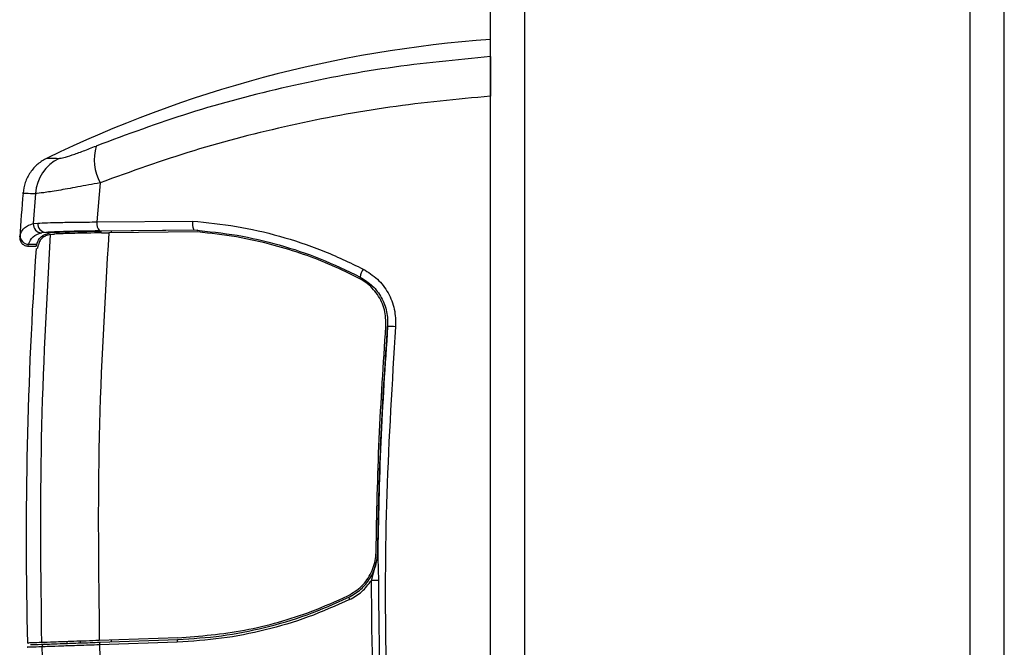
# Model space of a CAD drawing. Extents: x 0.2 to 16.8, y 0.2 to 10.8.
# Drawn here: x 11.5 to 11.7, y 3.4 to 3.5 of the extents above; entities that cross this region are included whole.
import ezdxf

# ---------------------------------------------------------------- set-up
doc = ezdxf.new("R2010")
doc.units = 0
doc.header["$MEASUREMENT"] = 0
doc.linetypes.add('SLD-SOLID', pattern=[0])
doc.layers.get('0').update_dxf_attribs({"linetype": 'CONTINUOUS'})

msp = doc.modelspace()

# ---------------------------------------------------------------- linework, layer by layer
at = {"color": 7, "linetype": 'SLD-SOLID'}
for p, q in [((11.59117569796106, 3.004237111698226), (11.59117569796106, 3.509861402492796)), ((11.59567512788802, 3.004237111698226), (11.59567512788802, 3.509861402492796)), ((11.65416781750881, 3.004237111698226), (11.65416781750881, 3.509861402492796)), ((11.65866726419749, 3.004237111698226), (11.65866726419749, 3.509861402492796)), ((11.53986230064256, 3.447914945532124), (11.53945701922917, 3.442770340582087)), ((11.5313760642001, 3.446505218579315), (11.53109383050811, 3.442549052471759)), ((11.53109383050811, 3.442549052471759), (11.53168404388039, 3.442610869662404)), ((11.53945701922917, 3.442770340582087), (11.55200810471415, 3.442892969260708)), ((11.52930813837467, 3.44079805708036), (11.5293634520214, 3.441023200384247)), ((11.53273235481783, 3.441403825320569), (11.53219554425721, 3.441343918964993)), ((11.53387205060435, 3.441403825320569), (11.53273235481783, 3.441403825320569)), ((11.53327419389179, 3.441114585233323), (11.53330379507365, 3.44112061944933)), ((11.53330379507365, 3.441120652972752), (11.53334915226396, 3.441128665070672)), ((11.53334915226396, 3.441128665070672), (11.533607651373, 3.441159607189417)), ((11.533607651373, 3.441159607189417), (11.53388455484085, 3.441179184868015)), ((11.53550864731729, 3.441467352205748), (11.53550864731729, 3.441245795908043)), ((11.5398018076271, 3.441593869601351), (11.55222568848632, 3.441715190866504)), ((11.54004500329387, 3.441334197172538), (11.54101656235605, 3.44134401953526)), ((11.5527055092291, 3.441677745203842), (11.5400665756161, 3.44155940752327)), ((11.55269724570552, 3.441452668946799), (11.54101656235605, 3.44134401953526)), ((11.54131872572258, 3.441571140721061), (11.54131872572258, 3.441347036643263)), ((11.55223306363922, 3.441714453351215), (11.55222568848632, 3.441715190866504)), ((11.53043020084108, 3.439594096893373), (11.5304850451599, 3.439834929158877)), ((11.5304850451599, 3.439834929158877), (11.53154146876552, 3.439834929158877)), ((11.53148062375413, 3.439597784469821), (11.53154146876552, 3.439834929158877)), ((11.53164076514225, 3.439283770573527), (11.53175984033811, 3.439780822355352)), ((11.5304275189673, 3.439594096893373), (11.5314805902307, 3.439594096893373)), ((11.57551362212879, 3.39566473617862), (11.57628757737847, 3.398487207192242)), ((11.57628621967987, 3.398570144138909), (11.57635460746127, 3.399448826559723)), ((11.57634528794989, 3.398637291553693), (11.57642822489655, 3.395657930923902)), ((11.55006734999106, 3.388131453298985), (11.53976873677104, 3.387771814024997)), ((11.53550864731729, 3.387684116752369), (11.53550864731729, 3.387397927296549)), ((11.537257245784, 3.387684116752369), (11.537257245784, 3.387459006971904)), ((11.55000407453155, 3.38756507507993), (11.53978271603812, 3.387208788148168)), ((11.53987441935971, 3.387550391820981), (11.55007519447187, 3.387906611705898)), ((11.54131872572258, 3.387825954351944), (11.54131872572258, 3.387600844571479))]:
    msp.add_line(p, q, dxfattribs=at)
for centre, radius, start, end in [((11.60272094771057, 3.306970933152723), 0.1602102798961429, 94.13249501287436, 115.8376316904409), ((11.54575279220145, 3.450985873310926), 0.006642927684988015, 164.6127321998675, 207.5346719516393), ((11.53699135694718, 3.446081809612158), 0.005631233238716372, 116.3996809186352, 175.6878959765534), ((12.09259481419912, 3.401162936134237), 0.5646794150906673, 175.3892448981366, 175.9750078146706), ((11.53221676956382, 3.442469474085273), 0.001125755232024317, 175.9464443361133, 268.9196652022638), ((11.53278577001917, 3.442508964233787), 0.001106429031273126, 174.715397499815, 267.2328494752079), ((11.54076046561993, 3.442513582603333), 0.001328494318103092, 168.8563256939874, 223.8122346650097), ((11.53048577850644, 3.440959085264497), 0.00112415634482033, 176.730418958411, 269.9626229350723), ((12.09259481418164, 3.401162936135568), 0.5624296962879846, 176.112678248511, 181.3977197199947), ((11.57669529285808, 3.435101669497152), 0.002699727120788446, 146.741359355944, 170.7091951840974), ((11.57774788507851, 3.41978173004556), 0.0092594005412346, 84.1648166970963, 90.60060971413), ((11.57506190971685, 3.273493013914627), 0.1221725573320507, 89.35922004974005, 89.78815804227655), ((11.57333570550193, 3.393564880404736), 0.000806649271846526, 188.0017166950931, 211.2574553160042), ((11.53255848663509, 3.38696082189125), 0.000333894839777872, 92.59835169896354, 182.0724890251303), ((11.54013310585361, 3.387297836881318), 0.0003615282833687552, 135.6871417564766, 194.2593786111569), ((11.550408128033, 3.387659110076598), 0.000414851554942552, 143.3730182173561, 193.1011839552401)]:
    msp.add_arc(centre, radius, start, end, dxfattribs=at)
for points, knots in [([(11.59117569796106, 3.464500792788144), (11.58667815803672, 3.464070826312524), (11.5776978290095, 3.463212303545256), (11.56445648966413, 3.460655544713689), (11.55156899960359, 3.457283471190729), (11.5434044033933, 3.454253768421438), (11.53934798429828, 3.452748520170448)], [0, 0, 0, 0, 0.2508133771578203, 0.5008041483118721, 0.7519843562637095, 1, 1, 1, 1]), ([(11.59117569796106, 3.464500792788144), (11.59117569796106, 3.464342073385047), (11.59117569796106, 3.46402465005398), (11.59117569796106, 3.462806758898973), (11.59117569796106, 3.461197776520228), (11.59117569796106, 3.459935994353062), (11.59117569796106, 3.459302583885916)], [0, 0, 0, 0, 0.2492731829139086, 0.4985220617148761, 0.7482597365709334, 1, 1, 1, 1]), ([(11.59117569796106, 3.459302583885916), (11.58674828876723, 3.45888231398864), (11.57789893433429, 3.458042292857622), (11.56484315667312, 3.455575783406031), (11.55205846412903, 3.452318127432993), (11.54393051450313, 3.449383693114887), (11.53986230064256, 3.447914945532124)], [0, 0, 0, 0, 0.2496143094611881, 0.4989205648826163, 0.7491989496713644, 1, 1, 1, 1]), ([(11.53448754063701, 3.451125785392609), (11.53466244427691, 3.451146846805123), (11.53501293597527, 3.45118905204594), (11.53617006274109, 3.451553437825897), (11.53763227429423, 3.452076794370983), (11.53877498737604, 3.452524183414952), (11.53934798429828, 3.452748520170448)], [0, 0, 0, 0, 0.2485744635513834, 0.4981216282875686, 0.7483403604056215, 0.9999999999999999, 0.9999999999999999, 0.9999999999999999, 0.9999999999999999]), ([(11.53289772585983, 3.45116544360114), (11.53248197663948, 3.450924803893963), (11.53163603481354, 3.450435164507238), (11.53065978042808, 3.449312487770705), (11.52996669103648, 3.447996005631489), (11.52981660054144, 3.447030174259547), (11.5297428365911, 3.446555503712703)], [0, 0, 0, 0, 0.2457323676725022, 0.5000016298930968, 0.7542692164956066, 1, 1, 1, 1]), ([(11.53289772585983, 3.45116544360114), (11.53296379609193, 3.451163697904177), (11.53309604312473, 3.451160203694512), (11.5340234590198, 3.451137264321653), (11.53448754063701, 3.451125785392609)], [0, 0, 0, 0, 0.4995970851077978, 1, 1, 1, 1]), ([(11.53986230064256, 3.447914945532124), (11.53886081431389, 3.447725501236454), (11.53684071040191, 3.447343372043247), (11.53429965746299, 3.4468947199355), (11.53229283966055, 3.446575919807229), (11.53168273892208, 3.446528869168089), (11.5313760642001, 3.446505218579315)], [0, 0, 0, 0, 0.2437438928535335, 0.4916572272373319, 0.7444751847111531, 1, 1, 1, 1]), ([(11.52974290363794, 3.446555503712703), (11.5297428812868, 3.446555503712718), (11.52956449458487, 3.446555503842524), (11.53005301686584, 3.446549212912568), (11.53093140438812, 3.446520004529481), (11.5313760642001, 3.446505218579315)], [0, 0, 0, 0, 6.187224017600889e-05, 0.4938084972671655, 1, 1, 1, 1]), ([(11.5293634520214, 3.441023200384247), (11.52951018114211, 3.441394638844199), (11.52980464905492, 3.44214007170384), (11.53066312217967, 3.442412414279767), (11.53109383050811, 3.442549052471759)], [0, 0, 0, 0, 0.498285600302931, 1, 1, 1, 1]), ([(11.53168404388039, 3.442610869662404), (11.53206845548721, 3.442629584773686), (11.53283849726209, 3.442667074322007), (11.53466733862883, 3.442715647763036), (11.53687161880399, 3.442753836630228), (11.53859331697291, 3.442764827122617), (11.53945701922917, 3.442770340582087)], [0, 0, 0, 0, 0.2494352957025209, 0.4996612860217785, 0.7490014893665, 1, 1, 1, 1]), ([(11.55200810471415, 3.442892969260708), (11.55200555327376, 3.442750035655652), (11.5520016234532, 3.442529884158758), (11.55202333209095, 3.442260070547484), (11.55205850680865, 3.442021591568844), (11.5521106065525, 3.441841421132489), (11.55217210494916, 3.441737739858716), (11.55220774150922, 3.441722743302724), (11.55222568848632, 3.441715190866504)], [0, 0, 0, 0, 0.2390717920382905, 0.3682270020559477, 0.5002832517088337, 0.7384274686709823, 0.8682690971980013, 1, 1, 1, 1]), ([(11.55200810471415, 3.442892969260708), (11.55393400489659, 3.442699009325935), (11.55777503245797, 3.442312174399567), (11.56347880806693, 3.440982454562062), (11.56908137542114, 3.439148966458836), (11.57265005033471, 3.437438904547402), (11.57443777169996, 3.436582252067414)], [0, 0, 0, 0, 0.2500432072782472, 0.498687761417595, 0.7488685236724514, 1, 1, 1, 1]), ([(11.5304850451599, 3.439834929158877), (11.53063123722733, 3.440203936856966), (11.53092301492437, 3.440940421525606), (11.53177195596612, 3.44120960631192), (11.53219554425721, 3.441343918964993)], [0, 0, 0, 0, 0.5010392120864543, 1, 1, 1, 1]), ([(11.53154146876552, 3.439834929158877), (11.53168724589407, 3.440196481519319), (11.53198019205158, 3.440923038392687), (11.53280969892467, 3.441196867000047), (11.53322642301507, 3.441334431836494)], [0, 0, 0, 0, 0.497624306774857, 1, 1, 1, 1]), ([(11.53327419389179, 3.441114585233323), (11.53308098760577, 3.441062532577658), (11.53269461856372, 3.440958438993958), (11.53228533464539, 3.440674705991008), (11.53197906599991, 3.440370743342239), (11.53183310093384, 3.439977961515874), (11.53175984033811, 3.439780822355352)], [0, 0, 0, 0, 0.2923680944107375, 0.5846703173482175, 0.7915439577844816, 1, 1, 1, 1]), ([(11.53221166902332, 3.387507917644979), (11.53210434092679, 3.396452326065689), (11.53188968478254, 3.414341138840576), (11.53286266317721, 3.432199491013843), (11.53334915226396, 3.441128665070672)], [0, 0, 0, 0, 0.5000001136613512, 1, 1, 1, 1]), ([(11.5398018076271, 3.441593869601351), (11.53901623130206, 3.441583805360974), (11.53745006272787, 3.441563740732623), (11.53544554756544, 3.441515976959964), (11.53378188656204, 3.441461191361919), (11.53308188914411, 3.441422930412649), (11.53273235481783, 3.441403825320569)], [0, 0, 0, 0, 0.2509008779416491, 0.5002099194478733, 0.7504365236101803, 1, 1, 1, 1]), ([(11.53387205060435, 3.441403825320569), (11.53369657992884, 3.44139171768712), (11.53343109307845, 3.441373398857148), (11.53327824709225, 3.441344298594008), (11.53322642301507, 3.441334431836494)], [0, 0, 0, 0, 0.6609392339237742, 1, 1, 1, 1]), ([(11.53387205060435, 3.441403825320569), (11.53408209754801, 3.441414507248707), (11.53471547008873, 3.44144671738158), (11.53641991529399, 3.441501968557068), (11.5384658998099, 3.441541864428984), (11.5398011331139, 3.441556498325276), (11.5400665756161, 3.44155940752327)], [0, 0, 0, 0, 0.1678848219273575, 0.5062374836697687, 0.9018407064672096, 0.9999999999999999, 0.9999999999999999, 0.9999999999999999, 0.9999999999999999]), ([(11.54004500329387, 3.441334197172538), (11.53942435352028, 3.441326628646991), (11.5381608361645, 3.441311220660406), (11.53608505355242, 3.44126716201522), (11.53464951752565, 3.441219205267862), (11.53402196311334, 3.441186373629136), (11.53388455484085, 3.441179184868016)], [0, 0, 0, 0, 0.2277494183251719, 0.4636517325326578, 0.8825620736046454, 1, 1, 1, 1]), ([(11.54101656235605, 3.44134401953526), (11.54048933481618, 3.432419558054264), (11.53943537148661, 3.414578959023078), (11.53965764957917, 3.396704749153458), (11.53976873677104, 3.387771814024997)], [0, 0, 0, 0, 0.5002332861915988, 0.9999999999999999, 0.9999999999999999, 0.9999999999999999, 0.9999999999999999]), ([(11.55223306363922, 3.441714453351215), (11.5541129835663, 3.441522026261615), (11.55786282309857, 3.441138195707311), (11.5634116318413, 3.439830730250408), (11.56884834391511, 3.438038049957381), (11.57229957345899, 3.436372898911042), (11.57403098173257, 3.435537528136154)], [0, 0, 0, 0, 0.2511370236839705, 0.5009381122343434, 0.7496312921182722, 1, 1, 1, 1]), ([(11.57392731054923, 3.435337862633183), (11.57273504360792, 3.435925289379773), (11.56913241529746, 3.437700294753361), (11.56370244877575, 3.439540079724726), (11.55776939680193, 3.440898529161536), (11.55439291327891, 3.44126741483131), (11.55269724570552, 3.441452668946799)], [0, 0, 0, 0, 0.1777694611085217, 0.5371593148577046, 0.7675617440187144, 0.9999999999999999, 0.9999999999999999, 0.9999999999999999, 0.9999999999999999]), ([(11.52930810485125, 3.440797922986671), (11.52931403694258, 3.440649893351663), (11.52932318461826, 3.440421621901533), (11.52945606408284, 3.440140839755154), (11.52960067749308, 3.439945754325338), (11.52978512960933, 3.439787815930709), (11.53005589047368, 3.439635564385842), (11.53028294995771, 3.439610409893035), (11.53043020084108, 3.439594096893373)], [0, 0, 0, 0, 0.2384612653510875, 0.3677229822180148, 0.5000033233560293, 0.6322858336889784, 0.7615328157473992, 1, 1, 1, 1]), ([(11.57443777169996, 3.436582252067414), (11.57508833814801, 3.436174443174349), (11.57638997712077, 3.43535850815304), (11.57778679451958, 3.433488396784003), (11.57866662397522, 3.431317209097861), (11.57868170654901, 3.429768834644165), (11.5786892623959, 3.428993152689718)], [0, 0, 0, 0, 0.24954397855873, 0.4992820777699721, 0.7491576694416703, 1, 1, 1, 1]), ([(11.57742650212628, 3.429057517660454), (11.57740994847666, 3.429793834427861), (11.57737684326714, 3.431266375010623), (11.57640364709711, 3.433287049293599), (11.57515072859607, 3.434627181919527), (11.57422388570774, 3.435165582809582), (11.57392731054923, 3.435337862633183)], [0, 0, 0, 0, 0.2878184555636954, 0.5756005771511034, 0.8641988543195481, 1, 1, 1, 1]), ([(11.57403098173257, 3.435537528136154), (11.57460312191019, 3.435174734310964), (11.5757155870224, 3.43446932069165), (11.57690325811146, 3.432849530520125), (11.57763555611083, 3.431007838111169), (11.57764579562174, 3.429688520697905), (11.57765082410632, 3.429040621855636)], [0, 0, 0, 0, 0.2576723025008137, 0.5010161113107212, 0.7549557971852051, 1, 1, 1, 1]), ([(11.57612964853621, 3.399451609003771), (11.57622939819585, 3.404388765757904), (11.57642901548727, 3.41426891835395), (11.57709387560434, 3.424126042732187), (11.57742650212628, 3.429057517660454)], [0, 0, 0, 0, 0.4997045041701611, 1, 1, 1, 1]), ([(11.57765082410632, 3.429040621855636), (11.57731000477528, 3.423971060539659), (11.5766294827825, 3.413848547949845), (11.57643991587391, 3.403702160612998), (11.57634528794989, 3.398637291553693)], [0, 0, 0, 0, 0.500820450554687, 1, 1, 1, 1]), ([(11.57635460746127, 3.399448826559723), (11.57637054371548, 3.400536671985932), (11.57645023215808, 3.405976388665978), (11.57676587691905, 3.415849651682316), (11.57735398799676, 3.424616000450098), (11.57765082410632, 3.429040621855636)], [0, 0, 0, 0, 0.1101651806023613, 0.5508754792223474, 1, 1, 1, 1]), ([(11.5786892623959, 3.428993152689718), (11.57823488803671, 3.421680328252491), (11.57732651585134, 3.407060739402812), (11.57726664533862, 3.385078467914923), (11.57818201149396, 3.363141526494009), (11.58007183221439, 3.341253790434255), (11.58218943404713, 3.326788181930341), (11.58324977199822, 3.319544877997908)], [0, 0, 0, 0, 0.2000656579843233, 0.3999655246448486, 0.5998189023736313, 0.7996189847569913, 1, 1, 1, 1]), ([(11.5724392225969, 3.393655241678186), (11.57306820044503, 3.39403806453236), (11.57432626048657, 3.394803773749713), (11.57559320358389, 3.396663766268773), (11.57608085389127, 3.398298661872504), (11.57612068906041, 3.399239909504042), (11.57612964853621, 3.399451609003771)], [0, 0, 0, 0, 0.304370757026123, 0.6087920081220716, 0.9120119579637537, 1, 1, 1, 1]), ([(11.57253690984936, 3.393452592590635), (11.57308594355561, 3.393774601070973), (11.5741768327828, 3.394414408023203), (11.57538390592837, 3.395895382544937), (11.57605398882968, 3.39733237323221), (11.57622726536584, 3.398255922601737), (11.57628621967987, 3.398570144138909)], [0, 0, 0, 0, 0.288688757748379, 0.5736031363019596, 0.8549259169270903, 1, 1, 1, 1]), ([(11.57264614592079, 3.393146322604882), (11.57321074227656, 3.393468044478261), (11.57433757425375, 3.39411014301641), (11.57512215407364, 3.395147262719695), (11.57551362212879, 3.39566473617862)], [0, 0, 0, 0, 0.5010475094770264, 1, 1, 1, 1]), ([(11.58130112250919, 3.319893588636239), (11.58011603384923, 3.328261342224833), (11.57774774160825, 3.344983539110068), (11.57581294273167, 3.370300150960075), (11.57561338123742, 3.387211096877024), (11.57551362212879, 3.39566473617862)], [0, 0, 0, 0, 0.3337354029208822, 0.6669399446493709, 1, 1, 1, 1]), ([(11.57642822489655, 3.395657930923902), (11.57652858370479, 3.38720195855433), (11.57672931022732, 3.370289263413627), (11.57867061839481, 3.345007346008626), (11.58104161254351, 3.328322740012899), (11.58222559792481, 3.319991074748167)], [0, 0, 0, 0, 0.3335968531232658, 0.6672233103638758, 1, 1, 1, 1]), ([(11.57264614592079, 3.393146322604882), (11.57084731743658, 3.392345366577306), (11.56724337372266, 3.390740655252094), (11.5615865922876, 3.389084273823991), (11.55581867059567, 3.387936920649278), (11.55194634559836, 3.387689284033175), (11.55000407453155, 3.38756507507993)], [0, 0, 0, 0, 0.2488433207669134, 0.4985563268015459, 0.7484871391812523, 1, 1, 1, 1]), ([(11.55006734999106, 3.388131453298985), (11.5530059111402, 3.388360627595239), (11.55745714387397, 3.388707773044135), (11.56333397333742, 3.390150555720687), (11.56789620040695, 3.391609395932047), (11.57087307519535, 3.392949963150962), (11.5724392225969, 3.393655241678186)], [0, 0, 0, 0, 0.3844607783082107, 0.5823681435908532, 0.7802819758278207, 1, 1, 1, 1]), ([(11.55007519447187, 3.387906611705898), (11.5519937673192, 3.388029658225498), (11.55581288759227, 3.388274595215089), (11.56150660629101, 3.389402206888044), (11.56712842562436, 3.391044401086716), (11.5707250123802, 3.392645823834425), (11.57253690984936, 3.393452592590635)], [0, 0, 0, 0, 0.2504506058510562, 0.4985481721679091, 0.7473773442908898, 1, 1, 1, 1]), ([(11.53222481020484, 3.386948746961709), (11.53171215979277, 3.386930131821043), (11.53068329453725, 3.386892772109617), (11.53019263019728, 3.386883341847694), (11.53034660455543, 3.386883342764351), (11.53034669399624, 3.386883342764883)], [0, 0, 0, 0, 0.4981225245384421, 0.9997084688161306, 1, 1, 1, 1]), ([(11.53221166902332, 3.387507917644979), (11.53177055385397, 3.387492506887739), (11.53088827307829, 3.387461683611199), (11.53034041171757, 3.387442565697024), (11.5303964600663, 3.387444537380702), (11.53041421016867, 3.387445161798512)], [0, 0, 0, 0, 0.4059038386199061, 0.8118540881637367, 1, 1, 1, 1]), ([(11.53074481815898, 3.387231584075303), (11.53081510754151, 3.387234039317605), (11.53096958591021, 3.387239435322121), (11.53198821065199, 3.387274994234803), (11.53254334976314, 3.387294373445193)], [0, 0, 0, 0, 0.4550111651742041, 0.9999999999999999, 0.9999999999999999, 0.9999999999999999, 0.9999999999999999]), ([(11.53976873677104, 3.387771814024997), (11.53860326214729, 3.387731118108573), (11.53627226435545, 3.387649724580659), (11.53366964994331, 3.387558784644931), (11.5325517090954, 3.38751982636362), (11.53224560855118, 3.387509106258679), (11.53221166902332, 3.387507917644979)], [0, 0, 0, 0, 0.3200221568318353, 0.6400576432205607, 0.9600906503483961, 0.9999999999999999, 0.9999999999999999, 0.9999999999999999, 0.9999999999999999]), ([(11.53978271603812, 3.387208788148168), (11.53886501771546, 3.387177099304893), (11.53702922733108, 3.387113708022226), (11.53478098201511, 3.387036295564191), (11.53304762010616, 3.386976747965372), (11.5324988861326, 3.386958074026253), (11.53222481020484, 3.386948746961709)], [0, 0, 0, 0, 0.2500880555452256, 0.5002834115299327, 0.7504067650297187, 1, 1, 1, 1]), ([(11.53222481020484, 3.386948746961709), (11.53244882646479, 3.380013987340689), (11.53287874346711, 3.366705261140756), (11.53398636527112, 3.353441767993843), (11.53451684010807, 3.347089464943346)], [0, 0, 0, 0, 0.5210686219583857, 1, 1, 1, 1]), ([(11.53254334976314, 3.387294373445193), (11.53280921832783, 3.387303660602599), (11.53334155307045, 3.387322255792871), (11.5350226301966, 3.387380995824785), (11.53720354903924, 3.387457100919754), (11.53898425993268, 3.387519299418423), (11.53987441935971, 3.387550391820981)], [0, 0, 0, 0, 0.2495898052141981, 0.4997406326392239, 0.7499253845996342, 1, 1, 1, 1]), ([(11.53978271603812, 3.387208788148168), (11.54010318817558, 3.378527394283512), (11.54074526382879, 3.361133958209336), (11.54259246605059, 3.343835267527118), (11.54351769460562, 3.335170681487293)], [0, 0, 0, 0, 0.4991189680770046, 1, 1, 1, 1])]:
    msp.add_open_spline(points, degree=3, knots=knots, dxfattribs=at)

doc.saveas('drawing.dxf')
